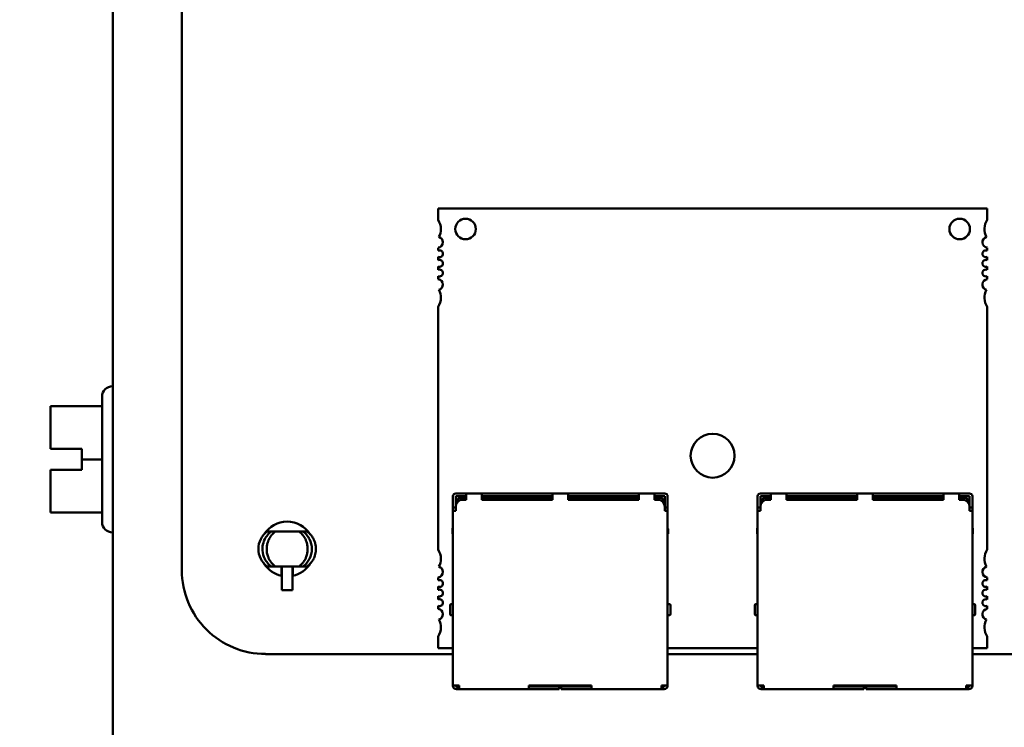
# Model space of a CAD drawing. Units: inches. Extents: x 2 to 108, y 1 to 84.
# Drawn here: x 24 to 27, y 40 to 42 of the extents above; entities that cross this region are included whole.
import ezdxf

# ---------------------------------------------------------------- set-up
doc = ezdxf.new("R2010")
doc.units = ezdxf.units.IN
doc.header["$LTSCALE"] = 5
doc.header["$MEASUREMENT"] = 0
doc.layers.add('Dimension (ANSI)', color=7, linetype='Continuous', lineweight=25)
doc.layers.add('Visible (ANSI)', color=7, linetype='Continuous', lineweight=50)
doc.styles.add('Note Text (ANSI)', font='tahoma.ttf')
doc.dimstyles.new('Default (ANSI)', dxfattribs={"dimscale": 5, "dimtxt": 0.12, "dimasz": 0.098425, "dimexe": 0.125, "dimexo": 0.0625, "dimgap": 0.031496, "dimtad": 0, "dimtih": 1, "dimtoh": 1, "dimrnd": 1e-08, "dimzin": 0, "dimdsep": 46, "dimtxsty": 'Note Text (ANSI)', "dimcen": 0.09, "dimdle": 0.393701, "dimclrd": 256, "dimclre": 256, "dimclrt": 256, "dimadec": 0, "dimazin": 1, "dimtfac": 1, "dimtofl": 0, "dimtmove": 0, "dimatfit": 3, "dimfxl": 1, "dimtolj": 1, "dimtzin": 4, "dimlwd": -1, "dimlwe": -1, "dimarcsym": 0})

# ---------------------------------------------------------------- blocks, each defined once
blk = doc.blocks.new('*D37')
at = {"layer": 'Defpoints', "color": 0, "transparency": 16777216}
for p in [(22.5908, 55.6497), (24.5593, 55.6497), (24.5593, 38.6497)]:
    blk.add_point(p, dxfattribs=at)
at = {"layer": 'Dimension (ANSI)', "transparency": 16777216}
for p, q in [((24.2468, 55.6497), (21.9658, 55.6497)), ((22.5908, 55.1576), (22.5908, 47.6195)), ((22.5908, 39.1419), (22.5908, 46.68)), ((24.2468, 38.6497), (21.9658, 38.6497))]:
    blk.add_line(p, q, dxfattribs=at)
for points in [[(22.5088, 55.1576), (22.6728, 55.1576), (22.5908, 55.6497)], [(22.5088, 39.1419), (22.6728, 39.1419), (22.5908, 38.6497)]]:
    blk.add_solid(points, dxfattribs=at)
at = {"layer": 'Dimension (ANSI)', "transparency": 16777216, "insert": (21.6272, 47.462), "char_height": 0.6, "attachment_point": 1, "style": 'Note Text (ANSI)'}
blk.add_mtext('\\A1;17.00', dxfattribs=at)
blk = doc.blocks.new('*D38')
at = {"layer": 'Defpoints', "color": 0, "transparency": 16777216}
for p in [(26.5153, 56.5247), (21.1062, 37.7747), (26.5133, 37.7747)]:
    blk.add_point(p, dxfattribs=at)
at = {"layer": 'Dimension (ANSI)', "transparency": 16777216}
for p, q in [((26.2028, 56.5247), (20.4812, 56.5247)), ((21.1062, 56.0326), (21.1062, 50.1818)), ((21.1062, 38.2669), (21.1062, 49.2395)), ((26.2008, 37.7747), (20.4812, 37.7747))]:
    blk.add_line(p, q, dxfattribs=at)
for points in [[(21.0242, 56.0326), (21.1882, 56.0326), (21.1062, 56.5247)], [(21.0242, 38.2669), (21.1882, 38.2669), (21.1062, 37.7747)]]:
    blk.add_solid(points, dxfattribs=at)
at = {"layer": 'Dimension (ANSI)', "transparency": 16777216, "insert": (20.1474, 50.0243), "char_height": 0.6, "attachment_point": 1, "style": 'Note Text (ANSI)'}
blk.add_mtext('\\A1;18.75', dxfattribs=at)
blk = doc.blocks.new('*D39')
at = {"layer": 'Defpoints', "color": 0, "transparency": 16777216}
for p in [(24.5593, 57.0247), (19.9032, 37.2747), (27.5483, 37.2747)]:
    blk.add_point(p, dxfattribs=at)
at = {"layer": 'Dimension (ANSI)', "transparency": 16777216}
for p, q in [((24.2468, 57.0247), (19.2782, 57.0247)), ((19.9032, 56.5326), (19.9032, 47.6195)), ((19.9032, 37.7669), (19.9032, 46.68)), ((27.2358, 37.2747), (19.2782, 37.2747))]:
    blk.add_line(p, q, dxfattribs=at)
for points in [[(19.8211, 56.5326), (19.9852, 56.5326), (19.9032, 57.0247)], [(19.8211, 37.7669), (19.9852, 37.7669), (19.9032, 37.2747)]]:
    blk.add_solid(points, dxfattribs=at)
at = {"layer": 'Dimension (ANSI)', "transparency": 16777216, "insert": (18.9443, 47.462), "char_height": 0.6, "attachment_point": 1, "style": 'Note Text (ANSI)'}
blk.add_mtext('\\A1;19.75', dxfattribs=at)

msp = doc.modelspace()

# ---------------------------------------------------------------- linework, layer by layer
at = {"layer": 'Visible (ANSI)'}
for p, q in [((24.2798, 40.2767), (24.2798, 48.5227)), ((24.4778, 40.8317), (24.4778, 47.9397)), ((26.7876, 41.8687), (25.2128, 41.8687)), ((25.2128, 41.8687), (25.2128, 41.8358)), ((26.7876, 41.8358), (26.7876, 41.8687)), ((25.2128, 41.7563), (25.2128, 41.7478)), ((26.7876, 41.7478), (26.7876, 41.7563)), ((25.2128, 41.7298), (25.2128, 41.7203)), ((26.7876, 41.7203), (26.7876, 41.7298)), ((25.2128, 41.7022), (25.2128, 41.6927)), ((26.7876, 41.6927), (26.7876, 41.7022)), ((25.2128, 41.6747), (25.2128, 41.6663)), ((26.7876, 41.6663), (26.7876, 41.6747)), ((25.2128, 41.5867), (25.2128, 40.8909)), ((26.7876, 40.8909), (26.7876, 41.5867)), ((24.2788, 41.3592), (24.2798, 41.3592)), ((24.2488, 40.9702), (24.2488, 41.3292)), ((24.2488, 41.3022), (24.1008, 41.3022)), ((24.1008, 41.3022), (24.1008, 41.3021)), ((24.1008, 41.3021), (24.1008, 41.3021)), ((24.1008, 41.3021), (24.1008, 41.302)), ((24.1008, 41.302), (24.1008, 41.2533)), ((24.2488, 41.302), (24.1008, 41.302)), ((24.1008, 41.1983), (24.1008, 41.1796)), ((24.1008, 41.1796), (24.1908, 41.1796)), ((24.1908, 41.1796), (24.1908, 41.1495)), ((24.1908, 41.1495), (24.1908, 41.1196)), ((24.2488, 41.1495), (24.1908, 41.1495)), ((24.1008, 41.1199), (24.1008, 41.1199)), ((24.1008, 41.1199), (24.1908, 41.1199)), ((24.1008, 41.1199), (24.1008, 41.1196)), ((24.1908, 41.1196), (24.1008, 41.1196)), ((24.1008, 41.1196), (24.1008, 41.1196)), ((24.1008, 41.1196), (24.1008, 41.1009)), ((24.1108, 41.1199), (24.1308, 41.1199)), ((24.1308, 41.1196), (24.1108, 41.1196)), ((24.1308, 41.1199), (24.1308, 41.1196)), ((24.1008, 41.046), (24.1008, 40.9973)), ((25.2552, 41.0438), (25.2552, 41.0318)), ((25.2932, 41.0518), (25.2632, 41.0518)), ((25.2932, 41.0438), (25.2632, 41.0438)), ((25.2632, 41.0318), (25.2632, 41.0438)), ((25.2692, 41.0358), (25.2652, 41.0318)), ((25.2732, 41.0398), (25.2692, 41.0358)), ((25.2692, 41.0358), (25.2732, 41.0318)), ((25.2932, 41.0398), (25.2732, 41.0398)), ((25.3382, 41.0518), (25.2932, 41.0518)), ((25.2932, 41.0438), (25.2932, 41.0338)), ((25.5407, 41.0518), (25.3382, 41.0518)), ((25.3382, 41.0438), (25.3382, 41.0338)), ((25.3382, 41.0438), (25.5407, 41.0438)), ((25.3532, 41.0398), (25.3382, 41.0398)), ((25.3532, 41.0338), (25.3532, 41.0398)), ((25.3532, 41.0398), (25.3632, 41.0398)), ((25.3632, 41.0398), (25.3632, 41.0338)), ((25.3632, 41.0398), (25.3732, 41.0398)), ((25.4932, 41.0398), (25.3732, 41.0398)), ((25.3732, 41.0398), (25.3732, 41.0338)), ((25.4932, 41.0398), (25.4932, 41.0338)), ((25.5407, 41.0398), (25.4932, 41.0398)), ((25.5857, 41.0518), (25.5407, 41.0518)), ((25.5407, 41.0438), (25.5407, 41.0338)), ((25.7882, 41.0518), (25.5857, 41.0518)), ((25.5857, 41.0438), (25.5857, 41.0338)), ((25.5857, 41.0438), (25.7882, 41.0438)), ((25.6332, 41.0398), (25.5857, 41.0398)), ((25.7532, 41.0398), (25.6332, 41.0398)), ((25.6332, 41.0338), (25.6332, 41.0398)), ((25.7532, 41.0338), (25.7532, 41.0398)), ((25.7632, 41.0398), (25.7532, 41.0398)), ((25.7632, 41.0398), (25.7632, 41.0338)), ((25.7732, 41.0398), (25.7632, 41.0398)), ((25.7882, 41.0398), (25.7732, 41.0398)), ((25.7732, 41.0398), (25.7732, 41.0338)), ((25.8332, 41.0518), (25.7882, 41.0518)), ((25.7882, 41.0438), (25.7882, 41.0338)), ((25.8632, 41.0518), (25.8332, 41.0518)), ((25.8332, 41.0438), (25.8332, 41.0338)), ((25.8632, 41.0438), (25.8332, 41.0438)), ((25.8532, 41.0398), (25.8332, 41.0398)), ((25.8532, 41.0398), (25.8572, 41.0358)), ((25.8572, 41.0358), (25.8532, 41.0318)), ((25.8612, 41.0318), (25.8572, 41.0358)), ((25.8632, 41.0438), (25.8632, 41.0318)), ((25.8712, 41.0438), (25.8712, 41.0318)), ((26.1292, 41.0438), (26.1292, 41.0318)), ((26.1672, 41.0518), (26.1372, 41.0518)), ((26.1672, 41.0438), (26.1372, 41.0438)), ((26.1372, 41.0318), (26.1372, 41.0438)), ((26.1432, 41.0358), (26.1392, 41.0318)), ((26.1472, 41.0398), (26.1432, 41.0358)), ((26.1432, 41.0358), (26.1472, 41.0318)), ((26.1672, 41.0398), (26.1472, 41.0398)), ((26.2122, 41.0518), (26.1672, 41.0518)), ((26.1672, 41.0438), (26.1672, 41.0338)), ((26.4147, 41.0518), (26.2122, 41.0518)), ((26.2122, 41.0438), (26.2122, 41.0338)), ((26.2122, 41.0438), (26.4147, 41.0438)), ((26.2272, 41.0398), (26.2122, 41.0398)), ((26.2272, 41.0338), (26.2272, 41.0398)), ((26.2272, 41.0398), (26.2372, 41.0398)), ((26.2372, 41.0398), (26.2372, 41.0338)), ((26.2372, 41.0398), (26.2472, 41.0398)), ((26.3672, 41.0398), (26.2472, 41.0398)), ((26.2472, 41.0398), (26.2472, 41.0338)), ((26.3672, 41.0398), (26.3672, 41.0338)), ((26.4147, 41.0398), (26.3672, 41.0398)), ((26.4597, 41.0518), (26.4147, 41.0518)), ((26.4147, 41.0438), (26.4147, 41.0338)), ((26.6622, 41.0518), (26.4597, 41.0518)), ((26.4597, 41.0438), (26.4597, 41.0338)), ((26.4597, 41.0438), (26.6622, 41.0438)), ((26.5072, 41.0398), (26.4597, 41.0398)), ((26.6272, 41.0398), (26.5072, 41.0398)), ((26.5072, 41.0338), (26.5072, 41.0398)), ((26.6272, 41.0338), (26.6272, 41.0398)), ((26.6372, 41.0398), (26.6272, 41.0398)), ((26.6372, 41.0398), (26.6372, 41.0338)), ((26.6472, 41.0398), (26.6372, 41.0398)), ((26.6622, 41.0398), (26.6472, 41.0398)), ((26.6472, 41.0398), (26.6472, 41.0338)), ((26.7072, 41.0518), (26.6622, 41.0518)), ((26.6622, 41.0438), (26.6622, 41.0338)), ((26.7372, 41.0518), (26.7072, 41.0518)), ((26.7072, 41.0438), (26.7072, 41.0338)), ((26.7372, 41.0438), (26.7072, 41.0438)), ((26.7272, 41.0398), (26.7072, 41.0398)), ((26.7272, 41.0398), (26.7312, 41.0358)), ((26.7312, 41.0358), (26.7272, 41.0318)), ((26.7352, 41.0318), (26.7312, 41.0358)), ((26.7372, 41.0438), (26.7372, 41.0318)), ((26.7452, 41.0438), (26.7452, 41.0318)), ((25.2632, 41.0118), (25.2552, 41.0118)), ((25.2632, 41.0138), (25.2632, 41.0018)), ((25.2652, 41.0318), (25.2652, 41.0225)), ((25.2732, 41.0318), (25.2745, 41.0318)), ((25.2732, 41.0311), (25.2732, 41.0318)), ((25.2932, 41.0338), (25.2832, 41.0338)), ((25.5407, 41.0338), (25.3382, 41.0338)), ((25.7882, 41.0338), (25.5857, 41.0338)), ((25.8432, 41.0338), (25.8332, 41.0338)), ((25.8532, 41.0318), (25.8519, 41.0318)), ((25.8532, 41.0318), (25.8532, 41.0311)), ((25.8612, 41.0318), (25.8612, 41.0225)), ((25.8632, 41.0138), (25.8632, 41.0018)), ((25.8712, 41.0118), (25.8632, 41.0118)), ((26.1372, 41.0118), (26.1292, 41.0118)), ((26.1372, 41.0138), (26.1372, 41.0018)), ((26.1392, 41.0318), (26.1392, 41.0225)), ((26.1472, 41.0318), (26.1485, 41.0318)), ((26.1472, 41.0311), (26.1472, 41.0318)), ((26.1672, 41.0338), (26.1572, 41.0338)), ((26.4147, 41.0338), (26.2122, 41.0338)), ((26.6622, 41.0338), (26.4597, 41.0338)), ((26.7172, 41.0338), (26.7072, 41.0338)), ((26.7272, 41.0318), (26.726, 41.0318)), ((26.7272, 41.0318), (26.7272, 41.0311)), ((26.7352, 41.0318), (26.7352, 41.0225)), ((26.7372, 41.0138), (26.7372, 41.0018)), ((26.7452, 41.0118), (26.7372, 41.0118)), ((24.2488, 40.9973), (24.1008, 40.9973)), ((25.2552, 41.0018), (25.2632, 41.0018)), ((25.2552, 41.0018), (25.2552, 40.5018)), ((25.8632, 41.0018), (25.8712, 41.0018)), ((25.8712, 40.5018), (25.8712, 41.0018)), ((26.1292, 41.0018), (26.1372, 41.0018)), ((26.1292, 41.0018), (26.1292, 40.5018)), ((26.7372, 41.0018), (26.7452, 41.0018)), ((26.7452, 40.5018), (26.7452, 41.0018)), ((25.2552, 40.9533), (25.2542, 40.9508)), ((25.2542, 40.9508), (25.2542, 40.9358)), ((25.8712, 40.9533), (25.8722, 40.9508)), ((25.8722, 40.9508), (25.8722, 40.9358)), ((26.1292, 40.9533), (26.1282, 40.9508)), ((26.1282, 40.9508), (26.1282, 40.9358)), ((26.7452, 40.9533), (26.7462, 40.9508)), ((26.7462, 40.9508), (26.7462, 40.9358)), ((24.2788, 40.9402), (24.2798, 40.9402)), ((24.7338, 40.9427), (24.7224, 40.9427)), ((24.7338, 40.9427), (24.7457, 40.9427)), ((24.7457, 40.9427), (24.7797, 40.9427)), ((24.814, 40.9427), (24.7797, 40.9427)), ((24.814, 40.9427), (24.8259, 40.9427)), ((24.8259, 40.9427), (24.8372, 40.9427)), ((25.2542, 40.9358), (25.2552, 40.9358)), ((25.8712, 40.9358), (25.8722, 40.9358)), ((26.1282, 40.9358), (26.1292, 40.9358)), ((26.7452, 40.9358), (26.7462, 40.9358)), ((24.7224, 40.8427), (24.7338, 40.8427)), ((24.7338, 40.8427), (24.7457, 40.8427)), ((24.7457, 40.8427), (24.7797, 40.8427)), ((24.7635, 40.8427), (24.7639, 40.8159)), ((24.7646, 40.8389), (24.7645, 40.8427)), ((24.7797, 40.8427), (24.814, 40.8427)), ((24.7951, 40.8427), (24.7951, 40.8389)), ((24.7957, 40.8159), (24.7962, 40.8427)), ((24.814, 40.8427), (24.8259, 40.8427)), ((24.8372, 40.8427), (24.8259, 40.8427)), ((24.764, 40.8148), (24.7641, 40.8148)), ((24.7641, 40.8148), (24.7648, 40.7746)), ((24.7649, 40.7746), (24.7649, 40.8198)), ((24.7948, 40.8198), (24.7948, 40.7746)), ((24.7949, 40.7746), (24.7956, 40.8148)), ((24.7956, 40.8148), (24.7956, 40.8148)), ((25.2128, 40.8114), (25.2128, 40.803)), ((26.7876, 40.803), (26.7876, 40.8114)), ((25.2128, 40.7849), (25.2128, 40.7754)), ((26.7876, 40.7754), (26.7876, 40.7849)), ((24.7648, 40.7746), (24.7649, 40.7746)), ((24.7649, 40.7746), (24.7948, 40.7746)), ((24.7948, 40.7746), (24.7949, 40.7746)), ((25.2128, 40.7574), (25.2128, 40.7478)), ((26.7876, 40.7478), (26.7876, 40.7574)), ((25.2128, 40.7298), (25.2128, 40.7214)), ((25.2552, 40.7348), (25.2502, 40.7348)), ((25.8762, 40.7348), (25.8712, 40.7348)), ((26.1292, 40.7348), (26.1242, 40.7348)), ((26.7502, 40.7348), (26.7452, 40.7348)), ((26.7876, 40.7214), (26.7876, 40.7298)), ((25.2502, 40.7028), (25.2552, 40.7028)), ((25.8762, 40.7028), (25.8712, 40.7028)), ((26.1242, 40.7028), (26.1292, 40.7028)), ((26.7502, 40.7028), (26.7452, 40.7028)), ((25.2128, 40.6418), (25.2128, 40.6089)), ((26.7876, 40.6089), (26.7876, 40.6418)), ((25.2552, 40.5917), (24.7178, 40.5917)), ((25.2128, 40.6089), (25.2552, 40.6089)), ((25.8712, 40.6089), (26.1292, 40.6089)), ((26.1292, 40.5917), (25.8712, 40.5917)), ((26.7452, 40.6089), (26.7876, 40.6089)), ((31.6288, 40.5917), (26.7452, 40.5917)), ((25.2552, 40.5018), (25.2632, 40.5018)), ((25.2552, 40.5018), (25.2552, 40.5008)), ((25.2732, 40.5018), (25.2632, 40.5018)), ((25.2632, 40.5018), (25.2632, 40.5008)), ((25.2682, 40.4988), (25.2652, 40.4988)), ((25.2732, 40.4988), (25.2682, 40.4988)), ((25.2682, 40.4988), (25.2682, 40.4908)), ((25.2732, 40.5018), (25.2732, 40.4988)), ((25.6532, 40.5018), (25.4732, 40.5018)), ((25.4732, 40.5018), (25.4732, 40.4988)), ((25.5552, 40.4988), (25.4732, 40.4988)), ((25.5202, 40.5018), (25.5202, 40.4988)), ((25.5552, 40.4988), (25.5602, 40.4988)), ((25.5602, 40.4988), (25.5602, 40.5018)), ((25.5602, 40.4908), (25.5602, 40.4988)), ((25.5662, 40.5018), (25.5662, 40.4988)), ((25.5662, 40.4988), (25.5712, 40.4988)), ((25.5662, 40.4988), (25.5662, 40.4908)), ((25.6532, 40.4988), (25.5712, 40.4988)), ((25.6062, 40.4988), (25.6062, 40.5018)), ((25.6532, 40.5018), (25.6532, 40.4988)), ((25.8632, 40.5018), (25.8532, 40.5018)), ((25.8532, 40.5018), (25.8532, 40.4988)), ((25.8582, 40.4988), (25.8532, 40.4988)), ((25.8582, 40.4908), (25.8582, 40.4988)), ((25.8612, 40.4988), (25.8582, 40.4988)), ((25.8632, 40.5018), (25.8712, 40.5018)), ((25.8632, 40.5018), (25.8632, 40.5008)), ((25.8712, 40.5008), (25.8712, 40.5018)), ((26.1292, 40.5018), (26.1372, 40.5018)), ((26.1292, 40.5018), (26.1292, 40.5008)), ((26.1472, 40.5018), (26.1372, 40.5018)), ((26.1372, 40.5018), (26.1372, 40.5008)), ((26.1422, 40.4988), (26.1392, 40.4988)), ((26.1472, 40.4988), (26.1422, 40.4988)), ((26.1422, 40.4988), (26.1422, 40.4908)), ((26.1472, 40.5018), (26.1472, 40.4988)), ((26.5272, 40.5018), (26.3472, 40.5018)), ((26.3472, 40.5018), (26.3472, 40.4988)), ((26.4292, 40.4988), (26.3472, 40.4988)), ((26.3942, 40.5018), (26.3942, 40.4988)), ((26.4292, 40.4988), (26.4342, 40.4988)), ((26.4342, 40.4988), (26.4342, 40.5018)), ((26.4342, 40.4908), (26.4342, 40.4988)), ((26.4402, 40.5018), (26.4402, 40.4988)), ((26.4402, 40.4988), (26.4452, 40.4988)), ((26.4402, 40.4988), (26.4402, 40.4908)), ((26.5272, 40.4988), (26.4452, 40.4988)), ((26.4802, 40.4988), (26.4802, 40.5018)), ((26.5272, 40.5018), (26.5272, 40.4988)), ((26.7372, 40.5018), (26.7272, 40.5018)), ((26.7272, 40.5018), (26.7272, 40.4988)), ((26.7322, 40.4988), (26.7272, 40.4988)), ((26.7322, 40.4908), (26.7322, 40.4988)), ((26.7352, 40.4988), (26.7322, 40.4988)), ((26.7372, 40.5018), (26.7452, 40.5018)), ((26.7372, 40.5018), (26.7372, 40.5008)), ((26.7452, 40.5008), (26.7452, 40.5018)), ((25.2652, 40.4908), (25.2682, 40.4908)), ((25.2682, 40.4908), (25.2732, 40.4908)), ((25.2732, 40.4908), (25.4732, 40.4908)), ((25.4732, 40.4908), (25.5552, 40.4908)), ((25.5602, 40.4908), (25.5552, 40.4908)), ((25.5712, 40.4908), (25.5662, 40.4908)), ((25.5712, 40.4908), (25.6532, 40.4908)), ((25.6532, 40.4908), (25.8532, 40.4908)), ((25.8582, 40.4908), (25.8532, 40.4908)), ((25.8582, 40.4908), (25.8612, 40.4908)), ((26.1392, 40.4908), (26.1422, 40.4908)), ((26.1422, 40.4908), (26.1472, 40.4908)), ((26.1472, 40.4908), (26.3472, 40.4908)), ((26.3472, 40.4908), (26.4292, 40.4908)), ((26.4342, 40.4908), (26.4292, 40.4908)), ((26.4452, 40.4908), (26.4402, 40.4908)), ((26.4452, 40.4908), (26.5272, 40.4908)), ((26.5272, 40.4908), (26.7272, 40.4908)), ((26.7322, 40.4908), (26.7272, 40.4908)), ((26.7322, 40.4908), (26.7352, 40.4908))]:
    msp.add_line(p, q, dxfattribs=at)
for centre, radius, start, end in [((25.1735, 41.8097), 0.0472, 0, 33.5573), ((25.2916, 41.8097), 0.0295, 0, 180), ((26.7089, 41.8097), 0.0295, 0, 180), ((26.827, 41.8097), 0.0472, 146.4427, 208.5627), ((25.1735, 41.8097), 0.0472, 331.4373, 0), ((25.2916, 41.8097), 0.0295, 180, 0), ((26.7089, 41.8097), 0.0295, 180, 0), ((25.2109, 41.7719), 0.0157, 277.1808, 0), ((25.2109, 41.7719), 0.0157, 0, 74.9368), ((26.7896, 41.7719), 0.0157, 105.0632, 262.8192), ((25.2168, 41.7388), 0.00984, 0, 113.5782), ((26.7837, 41.7388), 0.00984, 66.4218, 293.5782), ((25.2168, 41.7388), 0.00984, 246.4218, 0), ((25.2168, 41.7113), 0.00984, 0, 113.5782), ((26.7837, 41.7113), 0.00984, 66.4218, 293.5782), ((25.2168, 41.7113), 0.00984, 246.4218, 0), ((25.2168, 41.6837), 0.00984, 0, 113.5782), ((26.7837, 41.6837), 0.00984, 66.4218, 293.5782), ((25.2168, 41.6837), 0.00984, 246.4218, 0), ((25.2109, 41.6506), 0.0157, 0, 82.8192), ((26.7896, 41.6506), 0.0157, 97.1808, 254.9368), ((25.2109, 41.6506), 0.0157, 285.0632, 0), ((25.1735, 41.6128), 0.0472, 0, 28.5627), ((26.827, 41.6128), 0.0472, 151.4373, 213.5573), ((25.1735, 41.6128), 0.0472, 326.4427, 0), ((24.2788, 41.3292), 0.03, 90, 180), ((26.0002, 41.1601), 0.063, 0, 180), ((26.0002, 41.1601), 0.063, 180, 0), ((25.2632, 41.0438), 0.008, 90, 180), ((25.8632, 41.0438), 0.008, 0, 90), ((26.1372, 41.0438), 0.008, 90, 180), ((26.7372, 41.0438), 0.008, 0, 90), ((25.2832, 41.0138), 0.02, 90, 180), ((25.8432, 41.0138), 0.02, 0, 90), ((26.1572, 41.0138), 0.02, 90, 180), ((26.7172, 41.0138), 0.02, 0, 90), ((24.2788, 40.9702), 0.03, 180, 270), ((24.7798, 40.8927), 0.0785, 32.2591, 147.7405), ((25.1735, 40.8648), 0.0472, 0, 33.5573), ((26.827, 40.8648), 0.0472, 146.4427, 208.5627), ((24.7798, 40.8927), 0.0785, 212.2599, 258.3869), ((24.7798, 40.8927), 0.0785, 281.6131, 327.7402), ((25.1735, 40.8648), 0.0472, 331.4373, 0), ((25.2109, 40.827), 0.0157, 0, 74.9368), ((26.7896, 40.827), 0.0157, 105.0632, 262.8192), ((24.7178, 40.8317), 0.2399, 179.9847, 270.0153), ((25.2109, 40.827), 0.0157, 277.1808, 0), ((25.2168, 40.7939), 0.00984, 0, 113.5782), ((25.2168, 40.7939), 0.00984, 246.4218, 0), ((26.7837, 40.7939), 0.00984, 66.4218, 293.5782), ((25.2168, 40.7664), 0.00984, 0, 113.5782), ((25.2168, 40.7664), 0.00984, 246.4218, 0), ((26.7837, 40.7664), 0.00984, 66.4218, 293.5782), ((25.2168, 40.7388), 0.00984, 0, 113.5782), ((25.2168, 40.7388), 0.00984, 246.4218, 0), ((25.2472, 40.7188), 0.013, 90, 90), ((25.2502, 40.7318), 0.003, 90, 180.0002), ((25.8762, 40.7318), 0.003, 359.9998, 90), ((26.1212, 40.7188), 0.013, 90, 90), ((26.1242, 40.7318), 0.003, 90, 180.0002), ((26.7502, 40.7318), 0.003, 359.9998, 90), ((26.7837, 40.7388), 0.00984, 66.4218, 293.5782), ((25.2109, 40.7058), 0.0157, 0, 82.8192), ((25.2109, 40.7058), 0.0157, 285.0632, 0), ((25.2502, 40.7058), 0.003, 179.9998, 270), ((25.8762, 40.7058), 0.003, 270, 0.0002), ((26.1242, 40.7058), 0.003, 179.9998, 270), ((26.7502, 40.7058), 0.003, 270, 0.0002), ((26.7896, 40.7058), 0.0157, 97.1808, 254.9368), ((25.1735, 40.668), 0.0472, 326.4427, 0), ((25.1735, 40.668), 0.0472, 0, 28.5627), ((26.827, 40.668), 0.0472, 151.4373, 213.5573), ((25.2652, 40.5008), 0.01, 180, 270), ((25.2652, 40.5008), 0.002, 180, 270), ((25.8612, 40.5008), 0.002, 270, 0), ((25.8612, 40.5008), 0.01, 270, 0), ((26.1392, 40.5008), 0.01, 180, 270), ((26.1392, 40.5008), 0.002, 180, 270), ((26.7352, 40.5008), 0.002, 270, 0), ((26.7352, 40.5008), 0.01, 270, 0)]:
    msp.add_arc(centre, radius, start, end, dxfattribs=at)
for centre, major_axis, ratio, start_param, end_param in [((25.2932, 41.0438), (0, 0.008), 0.00001, 0.003539, 1.572565), ((25.3382, 41.0438), (0, 0.008), 0.00001, 0.003539, 1.572565), ((25.5407, 41.0438), (0, 0.008), 0.00001, 0.136285, 1.639579), ((25.5857, 41.0438), (0, 0.008), 0.00001, 0.136285, 1.639579), ((25.7882, 41.0438), (0, 0.008), 0.00001, 0.136285, 1.639579), ((25.8332, 41.0438), (0, 0.008), 0.00001, 0.136285, 1.639579), ((26.1672, 41.0438), (0, 0.008), 0.00001, 0.136285, 1.639579), ((26.2122, 41.0438), (0, 0.008), 0.00001, 0.136285, 1.639579), ((26.4147, 41.0438), (0, 0.008), 0.00001, 0.003539, 1.572565), ((26.4597, 41.0438), (0, 0.008), 0.00001, 0.003539, 1.572565), ((26.6622, 41.0438), (0, 0.008), 0.00001, 0.003539, 1.572565), ((26.7072, 41.0438), (0, 0.008), 0.00001, 0.003539, 1.572565), ((25.2552, 41.0318), (0, -0.02), 0.00001, 4.712389, 6.264969), ((25.2552, 40.9918), (0, 0.02), 0.00001, 5.196313, 6.218188), ((25.2632, 41.0318), (0, -0.02), 0.00001, 4.712389, 5.847158), ((25.8632, 41.0318), (0, -0.02), 0.00001, 4.712389, 5.817509), ((25.8712, 41.0318), (0, -0.02), 0.00001, 4.712389, 6.307969), ((25.8712, 40.9918), (0, 0.02), 0.00001, 5.203964, 6.230954), ((26.1292, 41.0318), (0, -0.02), 0.00001, 4.712389, 6.264969), ((26.1292, 40.9918), (0, 0.02), 0.00001, 5.222303, 6.261107), ((26.1372, 41.0318), (0, -0.02), 0.00001, 4.712389, 5.788718), ((26.7372, 41.0318), (0, -0.02), 0.00001, 4.712389, 5.817509), ((26.7452, 41.0318), (0, -0.02), 0.00001, 4.712389, 6.271372), ((26.7452, 40.9918), (0, 0.02), 0.00001, 5.326501, 6.419473), ((24.7645, 40.8389), (0.0003, -0.0197), 0.004074, 0.23555, 1.570727), ((24.7951, 40.8389), (-0.0003, -0.0197), 0.004074, 4.712458, 6.047635), ((25.2472, 40.7188), (0, 0.013), 0.00001, 0.108505, 3.188688), ((25.8792, 40.7188), (0, -0.013), 0.00001, 3.062207, 6.2038), ((26.1212, 40.7188), (0, 0.013), 0.00001, 0.108505, 3.188688), ((26.7532, 40.7188), (0, -0.013), 0.00001, 3.062207, 6.2038), ((25.2732, 40.4988), (0, -0.008), 0.00001, 4.712389, 6.33264), ((25.4732, 40.4988), (0, -0.008), 0.00001, 4.712389, 6.38517), ((25.6532, 40.4988), (0, -0.008), 0.00001, 4.712389, 6.33264), ((25.8532, 40.4988), (0, -0.008), 0.00001, 4.712389, 6.33264), ((26.1472, 40.4988), (0, -0.008), 0.00001, 4.712389, 6.33264), ((26.3472, 40.4988), (0, -0.008), 0.00001, 4.712389, 6.38517), ((26.5272, 40.4988), (0, -0.008), 0.00001, 4.712389, 6.332641), ((26.7272, 40.4988), (0, -0.008), 0.00001, 4.712389, 6.332641)]:
    msp.add_ellipse(centre, major_axis=major_axis, ratio=ratio, start_param=start_param, end_param=end_param, dxfattribs=at)
for points, knots in [([(24.1008, 41.3021), (24.1008, 41.3021), (24.1009, 41.3021), (24.1011, 41.3021), (24.1014, 41.3021), (24.1014, 41.3021), (24.1014, 41.3021), (24.1011, 41.3021), (24.1009, 41.3021), (24.1008, 41.3021), (24.1008, 41.3021)], [0.5840084, 0.5840084, 0.5840084, 0.5840084, 0.6066591, 0.6066591, 0.6595764, 0.6595764, 0.6595764, 0.7124936, 0.7124936, 0.7351443, 0.7351443, 0.7351443, 0.7351443]), ([(24.1008, 41.1983), (24.1008, 41.2008), (24.1009, 41.2039), (24.1011, 41.2125), (24.1014, 41.2197), (24.1014, 41.2258), (24.1014, 41.2318), (24.1011, 41.239), (24.1009, 41.2476), (24.1008, 41.2507), (24.1008, 41.2533)], [0.5840084, 0.5840084, 0.5840084, 0.5840084, 0.6066591, 0.6066591, 0.6595764, 0.6595764, 0.6595764, 0.7124936, 0.7124936, 0.7351443, 0.7351443, 0.7351443, 0.7351443]), ([(24.1014, 41.2259), (24.1014, 41.2199), (24.1011, 41.2128), (24.1009, 41.2043), (24.1008, 41.2012), (24.1008, 41.1986)], [0.66003876, 0.66003876, 0.66003876, 0.66003876, 0.71249359, 0.71249359, 0.73514432, 0.73514432, 0.73514432, 0.73514432]), ([(24.1108, 41.1199), (24.1096, 41.1199), (24.1082, 41.1199), (24.1059, 41.1199), (24.1047, 41.1199), (24.1029, 41.1199), (24.1021, 41.1199), (24.1011, 41.1199), (24.1008, 41.1199), (24.1008, 41.1199)], [0.07595608, 0.07595608, 0.07595608, 0.07595608, 0.0852977, 0.0852977, 0.09474337, 0.09474337, 0.10430681, 0.10430681, 0.11395453, 0.11395453, 0.11395453, 0.11395453]), ([(24.1008, 41.1196), (24.1008, 41.1196), (24.1011, 41.1196), (24.1021, 41.1196), (24.1029, 41.1196), (24.1047, 41.1196), (24.1059, 41.1196), (24.1082, 41.1196), (24.1096, 41.1196), (24.1108, 41.1196)], [0.03795763, 0.03795763, 0.03795763, 0.03795763, 0.04760535, 0.04760535, 0.05716879, 0.05716879, 0.06661446, 0.06661446, 0.07595608, 0.07595608, 0.07595608, 0.07595608]), ([(24.1008, 41.046), (24.1008, 41.0485), (24.1009, 41.0516), (24.1011, 41.0602), (24.1014, 41.0674), (24.1014, 41.0734), (24.1014, 41.0794), (24.1011, 41.0866), (24.1009, 41.0952), (24.1008, 41.0983), (24.1008, 41.1009)], [0.5840084, 0.5840084, 0.5840084, 0.5840084, 0.6066591, 0.6066591, 0.6595764, 0.6595764, 0.6595764, 0.7124936, 0.7124936, 0.7351443, 0.7351443, 0.7351443, 0.7351443]), ([(24.1014, 41.0736), (24.1014, 41.0676), (24.1011, 41.0604), (24.1009, 41.0519), (24.1008, 41.0488), (24.1008, 41.0462)], [0.66003876, 0.66003876, 0.66003876, 0.66003876, 0.71249359, 0.71249359, 0.73514432, 0.73514432, 0.73514432, 0.73514432]), ([(24.7224, 40.9427), (24.7146, 40.937), (24.7082, 40.9294), (24.6996, 40.9121), (24.6973, 40.9024), (24.6973, 40.8831), (24.6996, 40.8734), (24.7083, 40.8561), (24.7146, 40.8485), (24.7224, 40.8427)], [0, 0, 0, 0, 0.25, 0.25, 0.5, 0.5, 0.75, 0.75, 1, 1, 1, 1]), ([(24.7338, 40.8427), (24.73, 40.8456), (24.7265, 40.849), (24.7234, 40.8527), (24.7203, 40.8564), (24.7177, 40.8604), (24.7155, 40.8648), (24.7119, 40.8722), (24.7097, 40.8803), (24.7091, 40.8886), (24.709, 40.89), (24.709, 40.8913), (24.709, 40.8927), (24.709, 40.8953), (24.7092, 40.8978), (24.7095, 40.9004), (24.7103, 40.9074), (24.7124, 40.9143), (24.7155, 40.9207), (24.7176, 40.925), (24.7203, 40.929), (24.7233, 40.9327), (24.7264, 40.9365), (24.7299, 40.9398), (24.7338, 40.9427)], [0, 0, 0, 0, 0.124826, 0.124826, 0.124826, 0.250016, 0.250016, 0.250016, 0.464306, 0.464306, 0.464306, 0.499688, 0.499688, 0.499688, 0.566334, 0.566334, 0.566334, 0.749802, 0.749802, 0.749802, 0.874293, 0.874293, 0.874293, 1, 1, 1, 1]), ([(24.7457, 40.8427), (24.7445, 40.8436), (24.7433, 40.8446), (24.7409, 40.8467), (24.7398, 40.8478), (24.7366, 40.8511), (24.7347, 40.8534), (24.7317, 40.8576), (24.7305, 40.8593), (24.7281, 40.8634), (24.7269, 40.8659), (24.7248, 40.8711), (24.7235, 40.8747), (24.7217, 40.8827), (24.7213, 40.8862), (24.7211, 40.8903), (24.7211, 40.8913), (24.7211, 40.8963), (24.7214, 40.9004), (24.7225, 40.9061), (24.7229, 40.908), (24.7243, 40.9129), (24.7254, 40.9161), (24.7284, 40.9225), (24.7307, 40.9271), (24.7352, 40.9326), (24.7356, 40.9331), (24.7395, 40.9377), (24.743, 40.9407), (24.7457, 40.9427)], [0, 0, 0, 0, 0.0114707, 0.0114707, 0.0226831, 0.0226831, 0.0459108, 0.0459108, 0.0611278, 0.0611278, 0.0811281, 0.0811281, 0.1018981, 0.1018981, 0.1204111, 0.1204111, 0.1262695, 0.1262695, 0.1499368, 0.1499368, 0.1612575, 0.1612575, 0.1796179, 0.1796179, 0.1980079, 0.1980079, 0.1998171, 0.1998171, 0.2149334, 0.2149334, 0.2149334, 0.2149334]), ([(24.814, 40.9427), (24.8166, 40.9407), (24.8199, 40.9379), (24.8237, 40.9336), (24.8241, 40.9331), (24.8289, 40.9273), (24.8313, 40.9224), (24.8328, 40.9194), (24.8333, 40.9181), (24.8345, 40.9153), (24.836, 40.9116), (24.8379, 40.9029), (24.8384, 40.899), (24.8386, 40.8935), (24.8386, 40.8925), (24.8385, 40.8865), (24.8378, 40.8825), (24.8362, 40.8749), (24.8349, 40.8712), (24.8327, 40.8658), (24.8315, 40.8634), (24.8291, 40.8593), (24.828, 40.8576), (24.825, 40.8534), (24.8231, 40.8511), (24.8198, 40.8478), (24.8187, 40.8467), (24.8163, 40.8446), (24.8151, 40.8436), (24.814, 40.8427)], [-0.2139989, -0.2139989, -0.2139989, -0.2139989, -0.1982817, -0.1982817, -0.1962729, -0.1962729, -0.1713715, -0.1713715, -0.1538131, -0.1538131, -0.1330636, -0.1330636, -0.1199014, -0.1199014, -0.1169382, -0.1169382, -0.1023646, -0.1023646, -0.0810631, -0.0810631, -0.0610747, -0.0610747, -0.045867, -0.045867, -0.0226578, -0.0226578, -0.0114578, -0.0114578, 0, 0, 0, 0]), ([(24.8259, 40.8427), (24.8298, 40.8456), (24.8332, 40.849), (24.8393, 40.8563), (24.842, 40.8605), (24.8484, 40.8734), (24.8507, 40.883), (24.8507, 40.9023), (24.8484, 40.912), (24.842, 40.925), (24.8394, 40.929), (24.8333, 40.9365), (24.8298, 40.9398), (24.8259, 40.9427)], [0, 0, 0, 0, 0.125, 0.125, 0.25, 0.25, 0.5, 0.5, 0.75, 0.75, 0.875, 0.875, 1, 1, 1, 1]), ([(24.8372, 40.9427), (24.8386, 40.9417), (24.8399, 40.9407), (24.8412, 40.9396), (24.8425, 40.9384), (24.8437, 40.9373), (24.8449, 40.936), (24.8461, 40.9348), (24.8472, 40.9335), (24.8483, 40.9322), (24.8494, 40.9309), (24.8504, 40.9295), (24.8514, 40.9281), (24.8524, 40.9267), (24.8533, 40.9253), (24.8541, 40.9238), (24.8547, 40.9228), (24.8552, 40.9218), (24.8558, 40.9207), (24.856, 40.9203), (24.8562, 40.9198), (24.8564, 40.9193), (24.8571, 40.9178), (24.8578, 40.9163), (24.8583, 40.9148), (24.8589, 40.9133), (24.8594, 40.9118), (24.8599, 40.9102), (24.8603, 40.9087), (24.8607, 40.9072), (24.861, 40.9057), (24.8613, 40.9042), (24.8616, 40.9027), (24.8618, 40.9012), (24.862, 40.8998), (24.8621, 40.8984), (24.8622, 40.8969), (24.8623, 40.8955), (24.8624, 40.8941), (24.8624, 40.8927), (24.8624, 40.8903), (24.8622, 40.8878), (24.8619, 40.8853), (24.8616, 40.8827), (24.8611, 40.8801), (24.8605, 40.8776), (24.8598, 40.8749), (24.859, 40.8723), (24.858, 40.8697), (24.8573, 40.868), (24.8566, 40.8663), (24.8557, 40.8647), (24.8553, 40.8638), (24.8548, 40.8629), (24.8543, 40.862), (24.8529, 40.8595), (24.8513, 40.8571), (24.8495, 40.8548), (24.8478, 40.8525), (24.8458, 40.8503), (24.8438, 40.8483), (24.8417, 40.8463), (24.8395, 40.8444), (24.8372, 40.8427)], [0, 0, 0, 0, 0.043837, 0.043837, 0.043837, 0.088013, 0.088013, 0.088013, 0.132304, 0.132304, 0.132304, 0.17648, 0.17648, 0.17648, 0.220311, 0.220311, 0.220311, 0.250075, 0.250075, 0.250075, 0.263567, 0.263567, 0.263567, 0.306031, 0.306031, 0.306031, 0.3475, 0.3475, 0.3475, 0.38779, 0.38779, 0.38779, 0.426737, 0.426737, 0.426737, 0.464203, 0.464203, 0.464203, 0.500072, 0.500072, 0.500072, 0.564149, 0.564149, 0.564149, 0.632099, 0.632099, 0.632099, 0.703201, 0.703201, 0.703201, 0.750248, 0.750248, 0.750248, 0.776571, 0.776571, 0.776571, 0.851202, 0.851202, 0.851202, 0.926028, 0.926028, 0.926028, 1, 1, 1, 1])]:
    msp.add_open_spline(points, degree=3, knots=knots, dxfattribs=at)

# ---------------------------------------------------------------- dimensions: what is measured, and where the dimension line sits
at = {"layer": 'Dimension (ANSI)'}
for base, p1, p2, angle, picture, middle in [((19.9032, 37.2747), (24.5593, 57.0247), (27.5483, 37.2747), 270, '*D39', (19.9032, 47.1497)), ((21.1062, 37.7747), (26.5153, 56.5247), (26.5133, 37.7747), 90, '*D38', (21.1062, 49.7106)), ((22.5908, 55.6497), (24.5593, 38.6497), (24.5593, 55.6497), 90, '*D37', (22.5908, 47.1497))]:
    dim = msp.add_linear_dim(base=base, p1=p1, p2=p2, angle=angle, dimstyle='Default (ANSI)', override={"dimgap": 0.031496, "dimdec": 2, "dimtol": 0, "dimlim": 0, "dimtp": 0, "dimtm": 0, "dimtdec": 2, "dimatfit": 1}, dxfattribs=at)
    dim.commit()
    dim.dimension.update_dxf_attribs({"geometry": picture, "text_midpoint": middle, "dimtype": 160})

doc.saveas('drawing.dxf')
